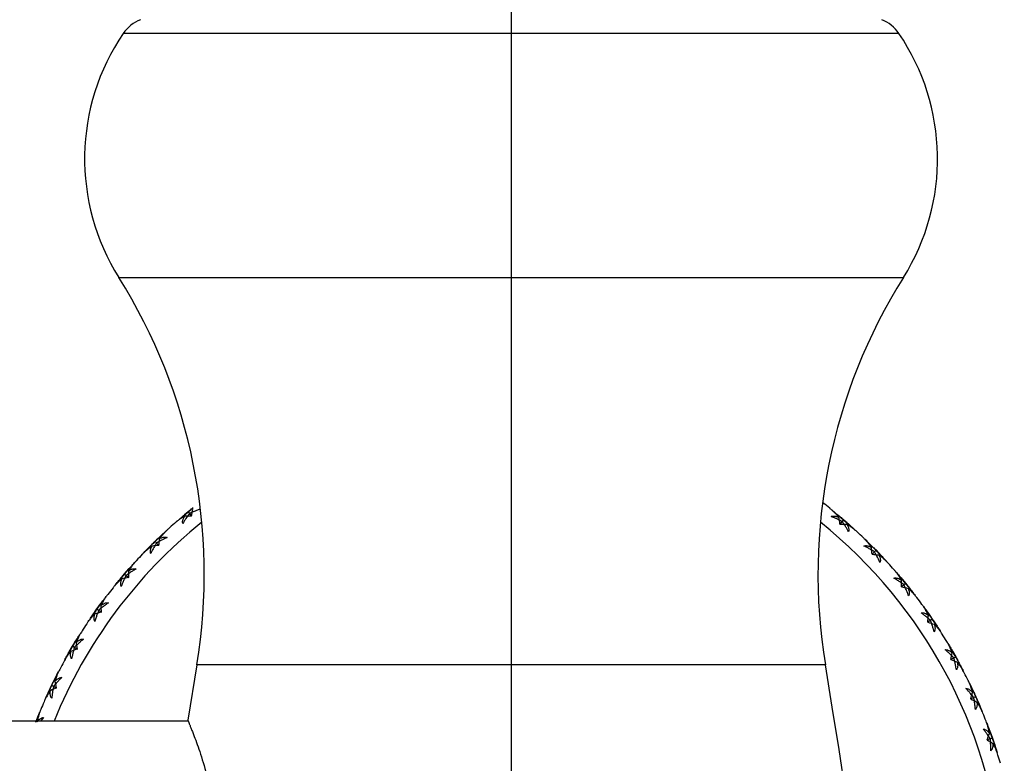
# Model space of a CAD drawing. Units: millimetres. Extents: x -28 to 403, y -594 to 176.
# Drawn here: x 348 to 402, y 68 to 108 of the extents above; entities that cross this region are included whole.
import ezdxf

# ---------------------------------------------------------------- set-up
doc = ezdxf.new("R2010")
doc.units = ezdxf.units.MM

msp = doc.modelspace()

# ---------------------------------------------------------------- linework, layer by layer
at = {"color": 7, "linetype": 'Continuous', "lineweight": 25}
for p, q in [((375, 112.475), (375, -557.5)), ((395.913, 107.563), (354.087, 107.563)), ((353.843, 94.409), (396.157, 94.409)), ((357.306, 81.548), (357.581, 81.78)), ((357.581, 81.78), (357.863, 82.004)), ((357.588, 81.771), (357.771, 81.548)), ((392.656, 81.58), (392.932, 81.349)), ((392.925, 81.341), (392.736, 81.122)), ((392.932, 81.349), (393.201, 81.11)), ((355.793, 80.181), (356.054, 80.428)), ((355.539, 79.926), (355.793, 80.181)), ((355.801, 80.173), (356.002, 79.966)), ((394.426, 79.961), (394.681, 79.707)), ((394.673, 79.699), (394.466, 79.498)), ((394.681, 79.707), (394.928, 79.446)), ((354.151, 78.432), (354.39, 78.701)), ((353.92, 78.156), (354.151, 78.432)), ((354.159, 78.425), (354.378, 78.236)), ((396.048, 78.194), (396.28, 77.919)), ((396.271, 77.912), (396.048, 77.729)), ((396.28, 77.919), (396.504, 77.637)), ((352.462, 76.251), (352.667, 76.547)), ((352.667, 76.547), (352.882, 76.836)), ((352.676, 76.54), (352.911, 76.372)), ((397.708, 75.991), (397.469, 75.829)), ((397.51, 76.292), (397.717, 75.998)), ((397.717, 75.998), (397.916, 75.697)), ((351.175, 74.227), (351.354, 74.539)), ((351.354, 74.539), (351.542, 74.846)), ((351.363, 74.534), (351.612, 74.386)), ((398.972, 73.953), (398.72, 73.812)), ((398.801, 74.27), (398.981, 73.959)), ((398.981, 73.959), (399.153, 73.642)), ((358.048, 73.531), (357.565, 70.549)), ((391.952, 73.531), (358.048, 73.531)), ((350.069, 72.098), (350.22, 72.425)), ((350.22, 72.425), (350.381, 72.747)), ((350.23, 72.42), (350.49, 72.295)), ((400.053, 71.813), (399.79, 71.694)), ((399.91, 72.143), (400.063, 71.817)), ((400.063, 71.817), (400.206, 71.487)), ((349.782, 70.693), (349.624, 70.5)), ((357.557, 70.5), (17.443, 70.5)), ((400.944, 69.586), (400.671, 69.491)), ((400.83, 69.928), (400.954, 69.59)), ((400.954, 69.59), (401.068, 69.248))]:
    msp.add_line(p, q, dxfattribs=at)
for centre, radius, start, end in [((355.739, 106.435), 2, 111.2352, 145.6967), ((394.261, 106.435), 2, 34.3033, 68.7648), ((364, 100.8), 12, 145.6967, 212.1781), ((386, 100.8), 12, 327.8219, 34.3033), ((328.451, 78.433), 30, 350.5956, 32.1781), ((421.549, 78.433), 30, 147.8219, 189.4044), ((375, 60.5), 27.5, 128.7963, 129.8073), ((375, 60.5), 27.5, 51.3198, 52.2839), ((375, 60.5), 27.5, 48.7963, 49.8073), ((375, 60.5), 26.599, 128.8312, 157.917), ((375, 60.5), 27.5, 131.3198, 132.2839), ((375, 60.5), 26.599, 321.6005, 51.1688), ((375, 60.5), 27.5, 133.7963, 134.8073), ((375, 60.5), 27.5, 46.3198, 47.2839), ((375, 60.5), 27.5, 43.7963, 44.8073), ((375, 60.5), 27.5, 136.3198, 137.2839), ((375, 60.5), 27.5, 138.7963, 139.8073), ((375, 60.5), 27.5, 41.3198, 42.2839), ((375, 60.5), 27.5, 38.7963, 39.8073), ((375, 60.5), 27.5, 141.3198, 142.2839), ((375, 60.5), 27.5, 36.3198, 37.2839), ((375, 60.5), 27.5, 143.7963, 144.8073), ((375, 60.5), 27.5, 33.7963, 34.8073), ((375, 60.5), 27.5, 146.3198, 147.2839), ((375, 60.5), 27.5, 31.3198, 32.2839), ((375, 60.5), 27.5, 148.7963, 149.8073), ((375, 60.5), 27.5, 28.7963, 29.8073), ((375, 60.5), 27.5, 151.3198, 152.2839), ((-52, 0), 450, 350.59563, 9.40437), ((375, 60.5), 27.5, 26.3198, 27.2839), ((375, 60.5), 27.5, 153.7963, 154.8073), ((375, 60.5), 27.5, 23.7963, 24.8073), ((375, 60.5), 27.5, 156.3198, 157.2839), ((375, 60.5), 27.5, 21.3198, 22.2839), ((375, 60.5), 27.5, 18.7963, 19.8073), ((375, 60.5), 27.5, 16.3198, 17.2839)]:
    msp.add_arc(centre, radius, start, end, dxfattribs=at)
for points, knots in [([(357.588, 81.772), (357.616, 81.798), (357.674, 81.854), (357.737, 81.906), (357.77, 81.933)], [0, 0, 0, 0, 0.481352, 1, 1, 1, 1]), ([(358.257, 81.936), (358.211, 81.92), (358.109, 81.884), (357.942, 81.818), (357.787, 81.75), (357.691, 81.703), (357.658, 81.687)], [0, 0, 0, 0, 0.219277, 0.496264, 0.827818, 1, 1, 1, 1]), ([(392.673, 81.486), (392.63, 81.537), (392.546, 81.633), (392.42, 81.762), (392.301, 81.873), (392.224, 81.937), (392.187, 81.968)], [0, 0, 0, 0, 0.286056, 0.548096, 0.786074, 1, 1, 1, 1]), ([(357.401, 81.549), (357.344, 81.515), (357.235, 81.449), (357.086, 81.347), (356.956, 81.25), (356.879, 81.184), (356.843, 81.154)], [0, 0, 0, 0, 0.286056, 0.548096, 0.786074, 1, 1, 1, 1]), ([(357.295, 81.149), (357.292, 81.165), (357.284, 81.198), (357.284, 81.249), (357.291, 81.304), (357.306, 81.362), (357.33, 81.422), (357.361, 81.485), (357.388, 81.527), (357.401, 81.549)], [0, 0, 0, 0, 0.11721, 0.241278, 0.373402, 0.514582, 0.665643, 0.827265, 1, 1, 1, 1]), ([(357.658, 81.687), (357.635, 81.658), (357.57, 81.572), (357.473, 81.434), (357.375, 81.283), (357.319, 81.19), (357.295, 81.149)], [0, 0, 0, 0, 0.172026, 0.505384, 0.781285, 1, 1, 1, 1]), ([(357.394, 81.626), (357.427, 81.652), (357.491, 81.704), (357.557, 81.75), (357.588, 81.772)], [0, 0, 0, 0, 0.518648, 1, 1, 1, 1]), ([(392.261, 81.522), (392.276, 81.528), (392.307, 81.541), (392.358, 81.55), (392.413, 81.552), (392.472, 81.548), (392.536, 81.535), (392.604, 81.515), (392.65, 81.496), (392.673, 81.486)], [0, 0, 0, 0, 0.11721, 0.241278, 0.373402, 0.514582, 0.665643, 0.827265, 1, 1, 1, 1]), ([(392.853, 81.258), (392.821, 81.275), (392.725, 81.325), (392.572, 81.396), (392.407, 81.466), (392.305, 81.505), (392.261, 81.522)], [0, 0, 0, 0, 0.172026, 0.505385, 0.781285, 1, 1, 1, 1]), ([(392.747, 81.507), (392.78, 81.479), (392.841, 81.425), (392.898, 81.368), (392.925, 81.341)], [0, 0, 0, 0, 0.518648, 1, 1, 1, 1]), ([(393.203, 80.711), (393.179, 80.753), (393.126, 80.848), (393.032, 81.001), (392.938, 81.141), (392.875, 81.228), (392.853, 81.258)], [0, 0, 0, 0, 0.219277, 0.496264, 0.827818, 1, 1, 1, 1]), ([(392.925, 81.341), (392.956, 81.318), (393.021, 81.271), (393.083, 81.218), (393.115, 81.19)], [0, 0, 0, 0, 0.481352, 1, 1, 1, 1]), ([(356.498, 80.845), (356.463, 80.812), (356.389, 80.743), (356.278, 80.625), (356.16, 80.489), (356.083, 80.387), (356.043, 80.334)], [0, 0, 0, 0, 0.213926, 0.451904, 0.713944, 1, 1, 1, 1]), ([(393.106, 81.114), (393.121, 81.088), (393.151, 81.039), (393.183, 80.965), (393.205, 80.896), (393.216, 80.83), (393.216, 80.768), (393.207, 80.73), (393.203, 80.711)], [0, 0, 0, 0, 0.200442, 0.385873, 0.557218, 0.715649, 0.862636, 1, 1, 1, 1]), ([(393.655, 80.705), (393.62, 80.737), (393.544, 80.804), (393.417, 80.904), (393.271, 81.01), (393.163, 81.078), (393.106, 81.114)], [0, 0, 0, 0, 0.213926, 0.451904, 0.713944, 1, 1, 1, 1]), ([(355.801, 80.173), (355.826, 80.202), (355.879, 80.263), (355.937, 80.32), (355.967, 80.35)], [0, 0, 0, 0, 0.481352, 1, 1, 1, 1]), ([(356.452, 80.395), (356.407, 80.375), (356.306, 80.329), (356.145, 80.248), (355.998, 80.168), (355.909, 80.114), (355.877, 80.095)], [0, 0, 0, 0, 0.224158, 0.51051, 0.826689, 1, 1, 1, 1]), ([(356.043, 80.334), (356.069, 80.347), (356.121, 80.372), (356.197, 80.398), (356.269, 80.413), (356.335, 80.418), (356.396, 80.413), (356.434, 80.401), (356.452, 80.395)], [0, 0, 0, 0, 0.200442, 0.385873, 0.557218, 0.715649, 0.862636, 1, 1, 1, 1]), ([(394.435, 79.866), (394.396, 79.92), (394.321, 80.024), (394.206, 80.163), (394.098, 80.284), (394.026, 80.355), (393.992, 80.388)], [0, 0, 0, 0, 0.286056, 0.548096, 0.786074, 1, 1, 1, 1]), ([(355.634, 79.935), (355.58, 79.896), (355.476, 79.821), (355.337, 79.706), (355.216, 79.598), (355.145, 79.526), (355.112, 79.492)], [0, 0, 0, 0, 0.286056, 0.548096, 0.786074, 1, 1, 1, 1]), ([(355.563, 79.527), (355.558, 79.543), (355.548, 79.575), (355.543, 79.626), (355.545, 79.682), (355.555, 79.74), (355.573, 79.803), (355.599, 79.868), (355.622, 79.912), (355.634, 79.935)], [0, 0, 0, 0, 0.11721, 0.241278, 0.373402, 0.514582, 0.665643, 0.827265, 1, 1, 1, 1]), ([(355.877, 80.095), (355.857, 80.064), (355.8, 79.973), (355.715, 79.827), (355.63, 79.668), (355.583, 79.57), (355.563, 79.527)], [0, 0, 0, 0, 0.172026, 0.505384, 0.781285, 1, 1, 1, 1]), ([(355.62, 80.011), (355.651, 80.04), (355.709, 80.097), (355.771, 80.148), (355.801, 80.173)], [0, 0, 0, 0, 0.518648, 1, 1, 1, 1]), ([(394.027, 79.937), (394.043, 79.942), (394.075, 79.952), (394.126, 79.957), (394.182, 79.955), (394.24, 79.945), (394.303, 79.927), (394.368, 79.901), (394.412, 79.878), (394.435, 79.866)], [0, 0, 0, 0, 0.11721, 0.241278, 0.373402, 0.514582, 0.665643, 0.827265, 1, 1, 1, 1]), ([(394.595, 79.623), (394.564, 79.643), (394.473, 79.7), (394.327, 79.785), (394.168, 79.87), (394.07, 79.917), (394.027, 79.937)], [0, 0, 0, 0, 0.1720259, 0.5053846, 0.7812855, 1, 1, 1, 1]), ([(394.511, 79.88), (394.54, 79.849), (394.597, 79.791), (394.648, 79.729), (394.673, 79.699)], [0, 0, 0, 0, 0.518648, 1, 1, 1, 1]), ([(394.673, 79.699), (394.702, 79.674), (394.763, 79.621), (394.82, 79.563), (394.85, 79.533)], [0, 0, 0, 0, 0.481352, 1, 1, 1, 1]), ([(354.795, 79.155), (354.763, 79.12), (354.696, 79.044), (354.596, 78.917), (354.49, 78.771), (354.422, 78.663), (354.386, 78.606)], [0, 0, 0, 0, 0.213926, 0.451904, 0.713944, 1, 1, 1, 1]), ([(394.895, 79.048), (394.875, 79.092), (394.831, 79.191), (394.75, 79.351), (394.669, 79.499), (394.614, 79.591), (394.595, 79.623)], [0, 0, 0, 0, 0.219277, 0.496264, 0.827818, 1, 1, 1, 1]), ([(394.834, 79.457), (394.847, 79.431), (394.872, 79.379), (394.898, 79.303), (394.913, 79.231), (394.918, 79.165), (394.913, 79.104), (394.901, 79.066), (394.895, 79.048)], [0, 0, 0, 0, 0.200442, 0.385873, 0.557218, 0.715649, 0.862636, 1, 1, 1, 1]), ([(395.345, 79.002), (395.312, 79.037), (395.243, 79.111), (395.125, 79.222), (394.989, 79.34), (394.887, 79.417), (394.834, 79.457)], [0, 0, 0, 0, 0.213926, 0.451904, 0.713944, 1, 1, 1, 1]), ([(354.159, 78.425), (354.182, 78.456), (354.229, 78.521), (354.282, 78.583), (354.31, 78.615)], [0, 0, 0, 0, 0.481352, 1, 1, 1, 1]), ([(354.789, 78.703), (354.747, 78.679), (354.652, 78.626), (354.499, 78.532), (354.359, 78.438), (354.272, 78.375), (354.242, 78.353)], [0, 0, 0, 0, 0.219277, 0.496264, 0.827818, 1, 1, 1, 1]), ([(354.386, 78.606), (354.412, 78.621), (354.461, 78.651), (354.535, 78.683), (354.604, 78.705), (354.67, 78.716), (354.732, 78.716), (354.77, 78.707), (354.789, 78.703)], [0, 0, 0, 0, 0.200442, 0.385873, 0.557218, 0.715649, 0.862636, 1, 1, 1, 1]), ([(396.049, 78.099), (396.015, 78.156), (395.949, 78.265), (395.847, 78.414), (395.75, 78.544), (395.684, 78.621), (395.654, 78.657)], [0, 0, 0, 0, 0.286056, 0.548096, 0.786074, 1, 1, 1, 1]), ([(354.014, 78.173), (353.963, 78.13), (353.867, 78.046), (353.738, 77.92), (353.627, 77.801), (353.563, 77.724), (353.532, 77.687)], [0, 0, 0, 0, 0.2860563, 0.5480956, 0.786074, 1, 1, 1, 1]), ([(353.978, 77.761), (353.972, 77.776), (353.959, 77.807), (353.95, 77.858), (353.948, 77.913), (353.952, 77.972), (353.965, 78.036), (353.985, 78.104), (354.004, 78.15), (354.014, 78.173)], [0, 0, 0, 0, 0.11721, 0.241278, 0.373402, 0.514582, 0.665643, 0.827265, 1, 1, 1, 1]), ([(354.242, 78.353), (354.225, 78.321), (354.175, 78.225), (354.104, 78.072), (354.034, 77.907), (353.995, 77.805), (353.978, 77.761)], [0, 0, 0, 0, 0.172026, 0.505384, 0.781285, 1, 1, 1, 1]), ([(353.993, 78.247), (354.021, 78.28), (354.075, 78.341), (354.132, 78.398), (354.159, 78.425)], [0, 0, 0, 0, 0.518648, 1, 1, 1, 1]), ([(395.649, 78.205), (395.665, 78.208), (395.698, 78.216), (395.749, 78.216), (395.804, 78.209), (395.862, 78.194), (395.922, 78.17), (395.985, 78.139), (396.027, 78.112), (396.049, 78.099)], [0, 0, 0, 0, 0.11721, 0.241278, 0.373402, 0.514582, 0.665643, 0.827265, 1, 1, 1, 1]), ([(396.187, 77.842), (396.158, 77.865), (396.072, 77.93), (395.934, 78.027), (395.783, 78.125), (395.69, 78.181), (395.649, 78.205)], [0, 0, 0, 0, 0.172026, 0.505385, 0.781285, 1, 1, 1, 1]), ([(396.126, 78.106), (396.152, 78.073), (396.204, 78.009), (396.25, 77.943), (396.272, 77.912)], [0, 0, 0, 0, 0.518648, 1, 1, 1, 1]), ([(396.436, 77.243), (396.42, 77.289), (396.384, 77.391), (396.318, 77.558), (396.25, 77.713), (396.203, 77.809), (396.187, 77.842)], [0, 0, 0, 0, 0.219277, 0.496264, 0.827818, 1, 1, 1, 1]), ([(396.272, 77.912), (396.298, 77.884), (396.354, 77.826), (396.406, 77.763), (396.433, 77.73)], [0, 0, 0, 0, 0.481352, 1, 1, 1, 1]), ([(396.411, 77.657), (396.421, 77.629), (396.442, 77.575), (396.461, 77.497), (396.47, 77.425), (396.469, 77.358), (396.459, 77.297), (396.444, 77.261), (396.436, 77.243)], [0, 0, 0, 0, 0.200442, 0.385873, 0.557218, 0.715649, 0.862636, 1, 1, 1, 1]), ([(396.88, 77.159), (396.851, 77.196), (396.788, 77.275), (396.68, 77.396), (396.555, 77.526), (396.46, 77.612), (396.411, 77.657)], [0, 0, 0, 0, 0.213926, 0.4519044, 0.7139437, 1, 1, 1, 1]), ([(353.246, 77.323), (353.217, 77.285), (353.157, 77.204), (353.068, 77.068), (352.976, 76.914), (352.917, 76.8), (352.887, 76.741)], [0, 0, 0, 0, 0.213926, 0.4519044, 0.7139437, 1, 1, 1, 1]), ([(352.526, 76.349), (352.551, 76.383), (352.599, 76.45), (352.651, 76.511), (352.676, 76.54)], [0, 0, 0, 0, 0.518648, 1, 1, 1, 1]), ([(352.765, 76.476), (352.751, 76.442), (352.71, 76.343), (352.652, 76.184), (352.596, 76.013), (352.567, 75.909), (352.554, 75.863)], [0, 0, 0, 0, 0.172026, 0.505384, 0.781285, 1, 1, 1, 1]), ([(352.676, 76.54), (352.696, 76.573), (352.737, 76.642), (352.785, 76.709), (352.81, 76.743)], [0, 0, 0, 0, 0.481352, 1, 1, 1, 1]), ([(353.279, 76.872), (353.24, 76.845), (353.15, 76.784), (353.005, 76.676), (352.874, 76.571), (352.793, 76.5), (352.765, 76.476)], [0, 0, 0, 0, 0.219277, 0.496264, 0.827818, 1, 1, 1, 1]), ([(352.887, 76.741), (352.911, 76.758), (352.957, 76.792), (353.028, 76.83), (353.095, 76.858), (353.16, 76.874), (353.221, 76.88), (353.26, 76.875), (353.279, 76.872)], [0, 0, 0, 0, 0.200442, 0.385873, 0.557218, 0.715649, 0.862636, 1, 1, 1, 1]), ([(397.503, 76.197), (397.474, 76.257), (397.418, 76.372), (397.329, 76.529), (397.244, 76.667), (397.185, 76.749), (397.157, 76.788)], [0, 0, 0, 0, 0.286056, 0.548096, 0.786074, 1, 1, 1, 1]), ([(352.553, 76.277), (352.507, 76.229), (352.418, 76.137), (352.301, 76), (352.2, 75.873), (352.143, 75.79), (352.116, 75.75)], [0, 0, 0, 0, 0.286056, 0.548096, 0.786074, 1, 1, 1, 1]), ([(352.554, 75.863), (352.547, 75.877), (352.531, 75.907), (352.517, 75.957), (352.51, 76.012), (352.51, 76.072), (352.517, 76.136), (352.531, 76.205), (352.546, 76.252), (352.553, 76.277)], [0, 0, 0, 0, 0.11721, 0.241278, 0.373402, 0.514582, 0.665643, 0.827265, 1, 1, 1, 1]), ([(397.113, 76.338), (397.13, 76.34), (397.163, 76.344), (397.215, 76.34), (397.268, 76.328), (397.325, 76.308), (397.383, 76.28), (397.443, 76.243), (397.482, 76.213), (397.503, 76.197)], [0, 0, 0, 0, 0.11721, 0.241278, 0.373402, 0.514582, 0.665643, 0.827265, 1, 1, 1, 1]), ([(397.618, 75.93), (397.59, 75.955), (397.511, 76.027), (397.382, 76.136), (397.24, 76.247), (397.152, 76.31), (397.113, 76.338)], [0, 0, 0, 0, 0.172026, 0.505385, 0.781286, 1, 1, 1, 1]), ([(397.58, 76.198), (397.603, 76.162), (397.649, 76.095), (397.689, 76.025), (397.708, 75.991)], [0, 0, 0, 0, 0.518648, 1, 1, 1, 1]), ([(397.708, 75.991), (397.732, 75.961), (397.783, 75.899), (397.829, 75.832), (397.853, 75.797)], [0, 0, 0, 0, 0.481352, 1, 1, 1, 1]), ([(397.814, 75.311), (397.802, 75.358), (397.775, 75.463), (397.723, 75.635), (397.669, 75.795), (397.631, 75.895), (397.618, 75.93)], [0, 0, 0, 0, 0.219277, 0.496264, 0.827818, 1, 1, 1, 1]), ([(397.825, 75.725), (397.833, 75.697), (397.848, 75.642), (397.861, 75.562), (397.864, 75.489), (397.857, 75.423), (397.841, 75.363), (397.823, 75.328), (397.814, 75.311)], [0, 0, 0, 0, 0.200442, 0.385873, 0.557218, 0.715649, 0.862636, 1, 1, 1, 1]), ([(398.249, 75.188), (398.223, 75.228), (398.168, 75.313), (398.07, 75.442), (397.956, 75.582), (397.87, 75.676), (397.825, 75.725)], [0, 0, 0, 0, 0.213926, 0.451904, 0.713944, 1, 1, 1, 1]), ([(351.935, 74.917), (351.897, 74.886), (351.811, 74.815), (351.677, 74.695), (351.556, 74.58), (351.483, 74.504), (351.457, 74.478)], [0, 0, 0, 0, 0.223984, 0.509995, 0.826714, 1, 1, 1, 1]), ([(351.863, 75.363), (351.837, 75.323), (351.784, 75.237), (351.708, 75.094), (351.629, 74.932), (351.581, 74.813), (351.555, 74.752)], [0, 0, 0, 0, 0.213926, 0.451904, 0.713944, 1, 1, 1, 1]), ([(351.555, 74.752), (351.578, 74.771), (351.621, 74.809), (351.688, 74.853), (351.753, 74.887), (351.816, 74.909), (351.876, 74.92), (351.916, 74.918), (351.935, 74.917)], [0, 0, 0, 0, 0.200442, 0.385873, 0.557218, 0.715649, 0.862636, 1, 1, 1, 1]), ([(351.231, 74.33), (351.252, 74.366), (351.294, 74.437), (351.341, 74.502), (351.363, 74.534)], [0, 0, 0, 0, 0.518648, 1, 1, 1, 1]), ([(351.457, 74.478), (351.446, 74.442), (351.415, 74.343), (351.371, 74.182), (351.33, 74.007), (351.31, 73.896), (351.3, 73.848)], [0, 0, 0, 0, 0.1734288, 0.4873893, 0.7751233, 1, 1, 1, 1]), ([(351.363, 74.534), (351.38, 74.568), (351.415, 74.64), (351.457, 74.711), (351.478, 74.747)], [0, 0, 0, 0, 0.481352, 1, 1, 1, 1]), ([(398.41, 74.35), (398.426, 74.351), (398.459, 74.352), (398.511, 74.344), (398.563, 74.327), (398.617, 74.302), (398.673, 74.269), (398.73, 74.227), (398.766, 74.193), (398.785, 74.176)], [0, 0, 0, 0, 0.11721, 0.241278, 0.373402, 0.514582, 0.665643, 0.827265, 1, 1, 1, 1]), ([(398.876, 73.9), (398.851, 73.927), (398.781, 74.004), (398.663, 74.122), (398.532, 74.245), (398.447, 74.318), (398.41, 74.35)], [0, 0, 0, 0, 0.173437, 0.487162, 0.775047, 1, 1, 1, 1]), ([(398.785, 74.176), (398.761, 74.238), (398.716, 74.358), (398.641, 74.522), (398.568, 74.667), (398.517, 74.754), (398.493, 74.795)], [0, 0, 0, 0, 0.286056, 0.548096, 0.786074, 1, 1, 1, 1]), ([(351.264, 74.26), (351.222, 74.209), (351.141, 74.11), (351.036, 73.963), (350.947, 73.827), (350.897, 73.739), (350.874, 73.698)], [0, 0, 0, 0, 0.286056, 0.548096, 0.786074, 1, 1, 1, 1]), ([(351.3, 73.848), (351.292, 73.862), (351.274, 73.89), (351.256, 73.939), (351.244, 73.993), (351.238, 74.052), (351.239, 74.117), (351.247, 74.187), (351.258, 74.235), (351.264, 74.26)], [0, 0, 0, 0, 0.11721, 0.241278, 0.373402, 0.514582, 0.665643, 0.827265, 1, 1, 1, 1]), ([(398.862, 74.17), (398.882, 74.133), (398.922, 74.061), (398.956, 73.988), (398.972, 73.953)], [0, 0, 0, 0, 0.518648, 1, 1, 1, 1]), ([(399.018, 73.267), (399.01, 73.315), (398.992, 73.425), (398.955, 73.601), (398.916, 73.763), (398.887, 73.864), (398.876, 73.9)], [0, 0, 0, 0, 0.223793, 0.50943, 0.826742, 1, 1, 1, 1]), ([(398.972, 73.953), (398.993, 73.921), (399.038, 73.855), (399.078, 73.784), (399.099, 73.747)], [0, 0, 0, 0, 0.481352, 1, 1, 1, 1]), ([(350.655, 73.29), (350.634, 73.247), (350.588, 73.157), (350.524, 73.008), (350.46, 72.84), (350.422, 72.718), (350.402, 72.654)], [0, 0, 0, 0, 0.213926, 0.451904, 0.713944, 1, 1, 1, 1]), ([(399.065, 73.678), (399.07, 73.649), (399.081, 73.593), (399.086, 73.512), (399.083, 73.439), (399.07, 73.374), (399.05, 73.316), (399.028, 73.283), (399.018, 73.267)], [0, 0, 0, 0, 0.200442, 0.385873, 0.557218, 0.715649, 0.862636, 1, 1, 1, 1]), ([(399.441, 73.106), (399.418, 73.148), (399.37, 73.237), (399.285, 73.375), (399.184, 73.524), (399.105, 73.625), (399.065, 73.678)], [0, 0, 0, 0, 0.213926, 0.451904, 0.713944, 1, 1, 1, 1]), ([(350.766, 72.852), (350.732, 72.818), (350.654, 72.742), (350.531, 72.611), (350.419, 72.485), (350.352, 72.401), (350.329, 72.373)], [0, 0, 0, 0, 0.219277, 0.496263, 0.827818, 1, 1, 1, 1]), ([(350.402, 72.654), (350.423, 72.675), (350.463, 72.716), (350.526, 72.767), (350.587, 72.806), (350.648, 72.833), (350.707, 72.85), (350.747, 72.851), (350.766, 72.852)], [0, 0, 0, 0, 0.200442, 0.385873, 0.557218, 0.715649, 0.862636, 1, 1, 1, 1]), ([(350.116, 72.206), (350.134, 72.244), (350.17, 72.318), (350.21, 72.387), (350.23, 72.42)], [0, 0, 0, 0, 0.518648, 1, 1, 1, 1]), ([(350.329, 72.373), (350.321, 72.337), (350.297, 72.231), (350.268, 72.065), (350.243, 71.887), (350.232, 71.779), (350.227, 71.732)], [0, 0, 0, 0, 0.172026, 0.505384, 0.781285, 1, 1, 1, 1]), ([(350.23, 72.42), (350.244, 72.456), (350.273, 72.531), (350.308, 72.605), (350.326, 72.643)], [0, 0, 0, 0, 0.4813521, 1, 1, 1, 1]), ([(399.528, 72.257), (399.544, 72.257), (399.578, 72.255), (399.628, 72.242), (399.679, 72.221), (399.731, 72.191), (399.783, 72.153), (399.836, 72.106), (399.869, 72.07), (399.887, 72.051)], [0, 0, 0, 0, 0.11721, 0.241278, 0.373402, 0.514582, 0.665643, 0.827265, 1, 1, 1, 1]), ([(399.953, 71.768), (399.931, 71.797), (399.865, 71.883), (399.757, 72.012), (399.637, 72.146), (399.561, 72.223), (399.528, 72.257)], [0, 0, 0, 0, 0.172027, 0.50538, 0.781284, 1, 1, 1, 1]), ([(399.887, 72.051), (399.868, 72.115), (399.833, 72.238), (399.773, 72.408), (399.713, 72.559), (399.67, 72.65), (399.649, 72.693)], [0, 0, 0, 0, 0.286056, 0.548096, 0.786074, 1, 1, 1, 1]), ([(350.155, 72.139), (350.117, 72.084), (350.046, 71.978), (349.954, 71.823), (349.877, 71.68), (349.835, 71.588), (349.815, 71.545)], [0, 0, 0, 0, 0.2860563, 0.5480956, 0.786074, 1, 1, 1, 1]), ([(350.227, 71.732), (350.217, 71.745), (350.197, 71.772), (350.175, 71.818), (350.158, 71.871), (350.147, 71.93), (350.143, 71.994), (350.145, 72.065), (350.151, 72.114), (350.155, 72.139)], [0, 0, 0, 0, 0.11721, 0.241278, 0.373402, 0.514582, 0.665643, 0.827265, 1, 1, 1, 1]), ([(400.039, 71.125), (400.036, 71.173), (400.027, 71.281), (400.006, 71.46), (399.981, 71.626), (399.96, 71.732), (399.953, 71.768)], [0, 0, 0, 0, 0.219277, 0.496264, 0.827818, 1, 1, 1, 1]), ([(399.962, 72.038), (399.98, 71.999), (400.013, 71.925), (400.04, 71.849), (400.053, 71.813)], [0, 0, 0, 0, 0.518648, 1, 1, 1, 1]), ([(400.053, 71.813), (400.072, 71.779), (400.111, 71.709), (400.145, 71.635), (400.162, 71.596)], [0, 0, 0, 0, 0.481352, 1, 1, 1, 1]), ([(400.122, 71.53), (400.125, 71.501), (400.131, 71.444), (400.129, 71.363), (400.119, 71.291), (400.101, 71.227), (400.075, 71.171), (400.051, 71.14), (400.039, 71.125)], [0, 0, 0, 0, 0.200442, 0.385873, 0.557218, 0.715649, 0.862636, 1, 1, 1, 1]), ([(400.446, 70.928), (400.427, 70.972), (400.388, 71.065), (400.315, 71.209), (400.227, 71.367), (400.158, 71.474), (400.122, 71.53)], [0, 0, 0, 0, 0.213926, 0.451904, 0.713944, 1, 1, 1, 1]), ([(349.633, 71.12), (349.615, 71.075), (349.578, 70.982), (349.527, 70.828), (349.478, 70.654), (349.451, 70.529), (349.437, 70.464)], [0, 0, 0, 0, 0.213926, 0.451904, 0.713944, 1, 1, 1, 1]), ([(349.437, 70.464), (349.455, 70.487), (349.491, 70.531), (349.55, 70.587), (349.608, 70.632), (349.666, 70.664), (349.724, 70.685), (349.763, 70.69), (349.782, 70.693)], [0, 0, 0, 0, 0.200442, 0.385873, 0.557218, 0.715649, 0.862636, 1, 1, 1, 1]), ([(357.565, 70.55), (357.565, 70.549), (357.566, 70.547), (357.572, 70.533), (357.581, 70.51), (357.595, 70.478), (357.612, 70.437), (357.633, 70.386), (357.657, 70.327), (357.685, 70.258), (357.716, 70.18), (357.751, 70.093), (357.789, 69.996), (357.83, 69.891), (357.952, 69.573), (358.2, 68.904), (358.578, 67.671), (358.924, 66.204), (359.157, 64.543), (359.222, 62.717), (359.055, 60.76), (358.647, 58.749), (358.023, 56.79), (357.279, 54.971), (356.515, 53.407), (355.828, 52.129), (355.408, 51.405), (355.185, 51.028), (355.079, 50.85), (354.991, 50.704), (354.923, 50.59), (354.874, 50.51), (354.843, 50.459), (354.839, 50.453), (354.837, 50.45)], [0, 0, 0, 0, 0.00946, 0.018902, 0.028334, 0.037761, 0.047191, 0.056631, 0.066088, 0.075568, 0.085079, 0.094627, 0.104219, 0.113862, 0.123563, 0.184798, 0.246931, 0.305767, 0.364125, 0.423349, 0.483211, 0.546498, 0.612949, 0.679686, 0.747424, 0.811944, 0.874427, 0.892824, 0.911, 0.928995, 0.946851, 0.964609, 0.982311, 1, 1, 1, 1]), ([(400.799, 69.838), (400.786, 69.904), (400.762, 70.029), (400.717, 70.204), (400.67, 70.359), (400.635, 70.453), (400.618, 70.498)], [0, 0, 0, 0, 0.286056, 0.548096, 0.786074, 1, 1, 1, 1]), ([(400.459, 70.075), (400.475, 70.073), (400.509, 70.068), (400.557, 70.051), (400.606, 70.025), (400.655, 69.992), (400.704, 69.949), (400.753, 69.898), (400.783, 69.858), (400.799, 69.838)], [0, 0, 0, 0, 0.11721, 0.241278, 0.373402, 0.514582, 0.665643, 0.827265, 1, 1, 1, 1]), ([(400.84, 69.55), (400.821, 69.581), (400.763, 69.672), (400.666, 69.81), (400.558, 69.954), (400.489, 70.038), (400.459, 70.075)], [0, 0, 0, 0, 0.172027, 0.50538, 0.781284, 1, 1, 1, 1]), ([(400.873, 69.819), (400.887, 69.778), (400.914, 69.701), (400.934, 69.624), (400.944, 69.586)], [0, 0, 0, 0, 0.518648, 1, 1, 1, 1]), ([(400.944, 69.586), (400.959, 69.551), (400.992, 69.478), (401.019, 69.401), (401.033, 69.361)], [0, 0, 0, 0, 0.481352, 1, 1, 1, 1]), ([(400.87, 68.902), (400.87, 68.95), (400.872, 69.059), (400.867, 69.238), (400.856, 69.406), (400.844, 69.514), (400.84, 69.55)], [0, 0, 0, 0, 0.219277, 0.496264, 0.827818, 1, 1, 1, 1]), ([(400.987, 69.299), (400.988, 69.269), (400.989, 69.212), (400.98, 69.132), (400.964, 69.061), (400.94, 68.998), (400.91, 68.945), (400.883, 68.916), (400.87, 68.902)], [0, 0, 0, 0, 0.200442, 0.385873, 0.557218, 0.715649, 0.862636, 1, 1, 1, 1]), ([(401.258, 68.67), (401.243, 68.716), (401.212, 68.812), (401.152, 68.962), (401.078, 69.127), (401.018, 69.24), (400.987, 69.299)], [0, 0, 0, 0, 0.213926, 0.451904, 0.713944, 1, 1, 1, 1])]:
    msp.add_open_spline(points, degree=3, knots=knots, dxfattribs=at)
for points in [[(357.771, 81.548), (357.794, 81.669), (357.819, 81.79), (357.844, 81.911)], [(392.289, 81.885), (392.443, 81.761), (392.596, 81.635), (392.747, 81.507)], [(356.942, 81.24), (357.091, 81.37), (357.242, 81.499), (357.394, 81.626)], [(357.771, 81.548), (357.648, 81.549), (357.525, 81.549), (357.401, 81.549)], [(392.736, 81.122), (392.716, 81.243), (392.695, 81.365), (392.673, 81.486)], [(355.967, 80.35), (356.11, 80.487), (356.255, 80.622), (356.401, 80.756)], [(392.736, 81.122), (392.859, 81.12), (392.983, 81.117), (393.106, 81.114)], [(393.115, 81.19), (393.264, 81.06), (393.412, 80.928), (393.558, 80.794)], [(356.003, 79.966), (356.015, 80.089), (356.028, 80.211), (356.043, 80.334)], [(394.087, 80.297), (394.23, 80.16), (394.371, 80.02), (394.511, 79.88)], [(355.203, 79.587), (355.34, 79.73), (355.48, 79.871), (355.62, 80.011)], [(356.002, 79.966), (355.88, 79.957), (355.757, 79.946), (355.634, 79.935)], [(394.466, 79.498), (394.457, 79.62), (394.446, 79.743), (394.435, 79.866)], [(394.466, 79.497), (394.589, 79.485), (394.711, 79.472), (394.834, 79.457)], [(394.85, 79.533), (394.987, 79.39), (395.122, 79.245), (395.256, 79.099)], [(354.31, 78.615), (354.44, 78.764), (354.572, 78.912), (354.706, 79.058)], [(354.378, 78.236), (354.38, 78.359), (354.383, 78.483), (354.386, 78.606)], [(353.615, 77.789), (353.739, 77.943), (353.865, 78.096), (353.993, 78.247)], [(354.378, 78.236), (354.257, 78.216), (354.135, 78.195), (354.014, 78.173)], [(395.74, 78.558), (395.87, 78.409), (395.999, 78.258), (396.126, 78.106)], [(396.048, 77.729), (396.049, 77.852), (396.049, 77.975), (396.049, 78.099)], [(396.048, 77.729), (396.169, 77.706), (396.29, 77.681), (396.411, 77.656)], [(396.433, 77.73), (396.557, 77.576), (396.679, 77.42), (396.8, 77.263)], [(352.81, 76.743), (352.927, 76.903), (353.045, 77.062), (353.166, 77.219)], [(352.911, 76.372), (352.902, 76.494), (352.894, 76.617), (352.887, 76.741)], [(397.235, 76.682), (397.352, 76.522), (397.467, 76.36), (397.58, 76.198)], [(352.189, 75.86), (352.3, 76.024), (352.412, 76.187), (352.526, 76.349)], [(352.911, 76.372), (352.792, 76.341), (352.673, 76.309), (352.553, 76.277)], [(397.469, 75.829), (397.481, 75.951), (397.492, 76.074), (397.503, 76.197)], [(397.469, 75.829), (397.588, 75.795), (397.706, 75.761), (397.824, 75.725)], [(397.853, 75.797), (397.963, 75.632), (398.072, 75.466), (398.178, 75.299)], [(351.478, 74.747), (351.581, 74.917), (351.686, 75.085), (351.792, 75.252)], [(351.612, 74.386), (351.496, 74.345), (351.38, 74.303), (351.264, 74.26)], [(351.612, 74.386), (351.592, 74.507), (351.573, 74.629), (351.555, 74.752)], [(398.561, 74.682), (398.663, 74.513), (398.763, 74.342), (398.862, 74.17)], [(350.937, 73.813), (351.033, 73.986), (351.131, 74.159), (351.231, 74.33)], [(398.72, 73.812), (398.742, 73.933), (398.764, 74.054), (398.785, 74.176)], [(398.72, 73.812), (398.835, 73.768), (398.95, 73.724), (399.065, 73.678)], [(399.099, 73.747), (399.195, 73.573), (399.288, 73.398), (399.38, 73.223)], [(350.326, 72.643), (350.414, 72.821), (350.503, 72.998), (350.594, 73.173)], [(350.49, 72.295), (350.378, 72.244), (350.266, 72.192), (350.155, 72.139)], [(350.49, 72.295), (350.46, 72.414), (350.431, 72.534), (350.402, 72.654)], [(399.707, 72.575), (399.794, 72.397), (399.879, 72.218), (399.962, 72.038)], [(349.869, 71.665), (349.949, 71.846), (350.031, 72.026), (350.116, 72.206)], [(399.79, 71.694), (399.823, 71.812), (399.855, 71.931), (399.887, 72.051)], [(399.79, 71.694), (399.901, 71.64), (400.011, 71.586), (400.122, 71.53)], [(400.162, 71.596), (400.242, 71.415), (400.32, 71.232), (400.396, 71.05)], [(349.362, 70.446), (349.433, 70.631), (349.507, 70.815), (349.583, 70.998)], [(400.666, 70.376), (400.737, 70.191), (400.806, 70.005), (400.873, 69.819)], [(400.671, 69.491), (400.714, 69.606), (400.757, 69.722), (400.799, 69.838)], [(400.671, 69.491), (400.777, 69.428), (400.882, 69.364), (400.987, 69.299)], [(401.033, 69.361), (401.097, 69.173), (401.159, 68.985), (401.219, 68.796)]]:
    msp.add_open_spline(points, degree=3, dxfattribs=at)

doc.saveas('drawing.dxf')
